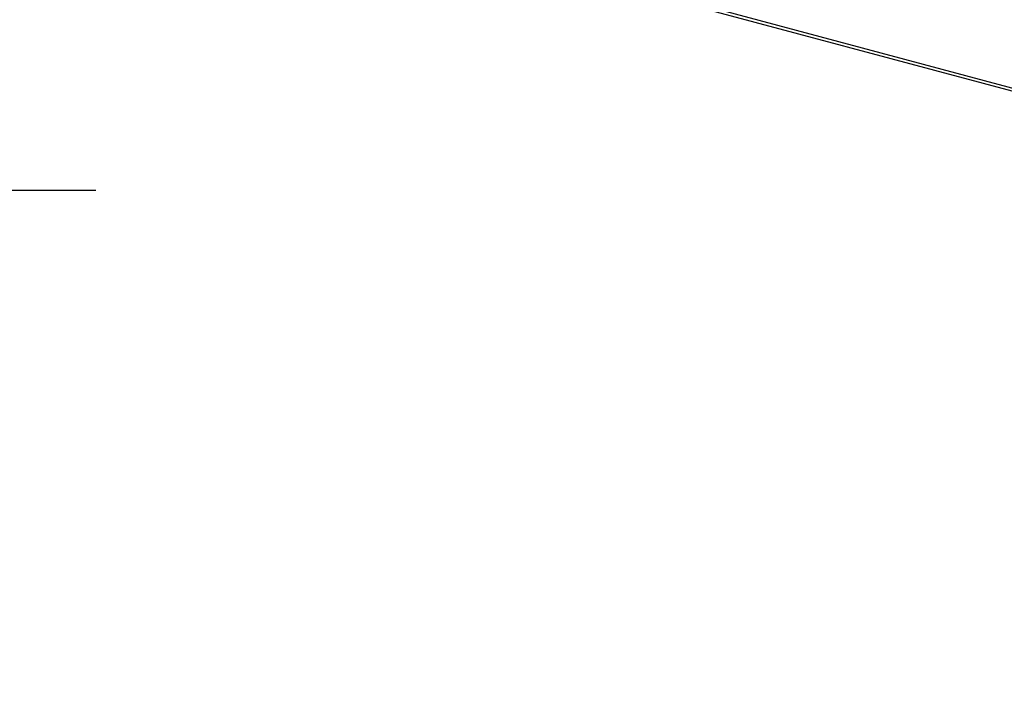
# Model space of a CAD drawing. Units: inches. Extents: x 0.3 to 10.6, y 0.4 to 8.2.
# Drawn here: x 8.3 to 9, y 5.7 to 6.2 of the extents above; entities that cross this region are included whole.
import ezdxf

# ---------------------------------------------------------------- set-up
doc = ezdxf.new("R2010")
doc.units = ezdxf.units.IN
doc.header["$MEASUREMENT"] = 0
doc.layers.add('SLD-0', color=179, linetype='Continuous')
doc.styles.add('SLDTEXTSTYLE0', font='TXT', dxfattribs={"width": 0.7})
doc.dimstyles.new('SLDDIMSTYLE5', dxfattribs={"dimtxt": 0.138062, "dimasz": 0.156, "dimexe": 0, "dimexo": 0.0625, "dimgap": 0.034515, "dimtad": 0, "dimtih": 1, "dimtoh": 1, "dimdec": 6, "dimlfac": 25, "dimrnd": 1e-09, "dimzin": 12, "dimdsep": 46, "dimlunit": 5, "dimtxsty": 'SLDTEXTSTYLE0', "dimsah": 1, "dimcen": 0.09, "dimadec": 0, "dimazin": 3, "dimtfac": 1, "dimtdec": 3, "dimtmove": 0, "dimatfit": 0, "dimfxl": 1, "dimfrac": 2, "dimtolj": 1, "dimtzin": 12, "dimarcsym": 0})

# ---------------------------------------------------------------- blocks, each defined once
blk = doc.blocks.new('_D_5')
at = {"layer": 'SLD-0'}
for p, q in [((7.27277, 5.40019), (7.27277, 6.16149)), ((7.69991, 6.15946), (7.85263, 6.15946)), ((8.13277, 5.51074), (8.13277, 6.16149)), ((7.27277, 6.03649), (7.02277, 6.03649)), ((8.13277, 6.03649), (8.38277, 6.03649)), ((7.46874, 5.94731), (7.46874, 5.76085)), ((7.46874, 5.94731), (7.49963, 5.94731)), ((7.9368, 5.94731), (7.9059, 5.94731)), ((7.9368, 5.94731), (7.9368, 5.76085)), ((7.46874, 5.76085), (7.49963, 5.76085)), ((7.9368, 5.76085), (7.9059, 5.76085))]:
    blk.add_line(p, q, dxfattribs=at)
for points in [[(7.27277, 6.03649), (7.11677, 6.06249), (7.11677, 6.01049)], [(8.13277, 6.03649), (8.28877, 6.01049), (8.28877, 6.06249)]]:
    blk.add_solid(points, dxfattribs=at)
at = {"layer": 'SLD-0', "attachment_point": 1, "style": 'SLDTEXTSTYLE0'}
for s, insert, char_height in [('1', (7.71884, 6.32266), 0.13542), ('"', (7.87156, 6.22103), 0.13542), ('21', (7.45127, 6.22103), 0.135417), ('2', (7.71884, 6.13832), 0.13542), ('546', (7.53052, 5.91896), 0.135417)]:
    blk.add_mtext(s, dxfattribs=dict(at, insert=insert, char_height=char_height))

msp = doc.modelspace()

# ---------------------------------------------------------------- linework, layer by layer
at = {"color": 7, "linetype": 'Continuous', "lineweight": 25}
for p, q in [((8.32811338, 6.30588874), (9.78652112, 5.91516519)), ((8.3287715, 6.30343331), (9.78897635, 5.9122283))]:
    msp.add_line(p, q, dxfattribs=at)

# ---------------------------------------------------------------- dimensions: what is measured, and where the dimension line sits
at = {"layer": 'SLD-0'}
dim = msp.add_linear_dim(base=(7.27276619, 6.03649353), p1=(8.13276619, 5.46074413), p2=(7.27276619, 4.23027426), dimstyle='SLDDIMSTYLE5', dxfattribs=at)
dim.commit()
dim.dimension.update_dxf_attribs({"geometry": '_D_5', "text_midpoint": (7.70276619, 6.03649353), "dimtype": 160})

doc.saveas('drawing.dxf')
